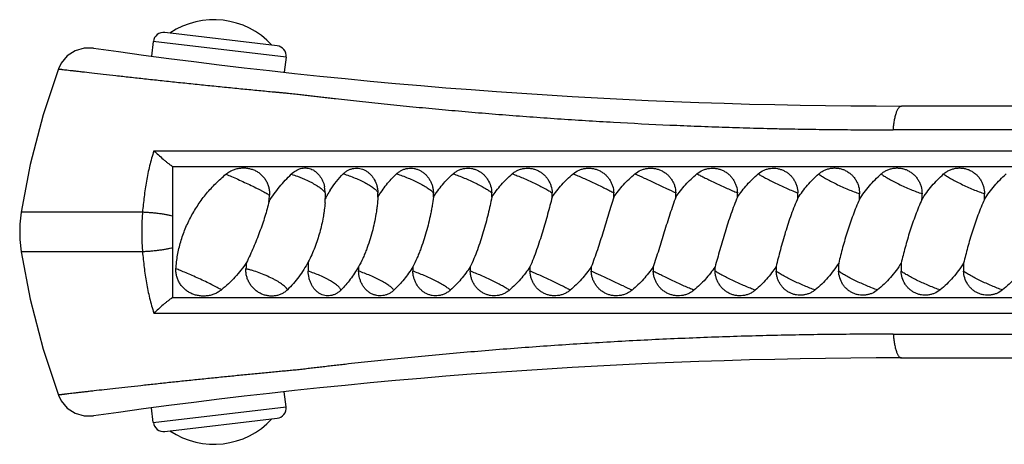
# Model space of a CAD drawing. Units: inches. Extents: x 3.6 to 18.3, y 7.6 to 11.
# Drawn here: x 3.6 to 5.5, y 10.1 to 11 of the extents above; entities that cross this region are included whole.
import ezdxf

# ---------------------------------------------------------------- set-up
doc = ezdxf.new("R2010")
doc.units = ezdxf.units.IN
doc.header["$LTSCALE"] = 1.21
doc.header["$MEASUREMENT"] = 0
doc.layers.get('0').update_dxf_attribs({"linetype": 'CONTINUOUS'})

msp = doc.modelspace()

# ---------------------------------------------------------------- linework, layer by layer
at = {"color": 7, "linetype": 'CONTINUOUS'}
for p, q in [((4.0913, 10.915), (3.8729, 10.9408)), ((3.8506, 10.9233), (3.8473, 10.8948)), ((4.1088, 10.8928), (4.1054, 10.8634)), ((7.3166, 10.7977), (5.3058, 10.7977)), ((3.888, 10.6802), (3.888, 10.4252)), ((3.888, 10.6802), (7.3777, 10.6802)), ((4.1852, 10.6265), (4.1837, 10.6408)), ((3.888, 10.4252), (7.3777, 10.4252)), ((5.3058, 10.3077), (7.3166, 10.3077)), ((4.1088, 10.2126), (4.1054, 10.242)), ((3.8506, 10.182), (3.8473, 10.2105)), ((3.8729, 10.1645), (4.0913, 10.1904))]:
    msp.add_line(p, q, dxfattribs=at)
at = {"color": 9, "linetype": 'CONTINUOUS'}
for p, q in [((4.1088, 10.8928), (3.8506, 10.9233)), ((7.0438, 10.7514), (5.2897, 10.7514)), ((3.8518, 10.7106), (7.0464, 10.7106)), ((3.8295, 10.5911), (3.5933, 10.5911)), ((3.8295, 10.5142), (3.5933, 10.5142)), ((3.8518, 10.3948), (7.0464, 10.3948)), ((5.2897, 10.354), (7.0438, 10.354)), ((3.8506, 10.182), (4.1088, 10.2126))]:
    msp.add_line(p, q, dxfattribs=at)
at = {"color": 7, "linetype": 'CONTINUOUS'}
for points in [[(3.7341, 10.9105), (3.7159, 10.9105), (3.6985, 10.9053), (3.6833, 10.8953), (3.6716, 10.8813), (3.666, 10.8698)], [(3.666, 10.8698), (3.6365, 10.7809), (3.6112, 10.6837), (3.5933, 10.5911)], [(3.5933, 10.5911), (3.5908, 10.568), (3.5907, 10.5379), (3.5933, 10.5142)], [(3.5933, 10.5142), (3.611, 10.4222), (3.6363, 10.325), (3.666, 10.2355)], [(3.666, 10.2355), (3.6716, 10.224), (3.6833, 10.2101), (3.6985, 10.2001), (3.7159, 10.1948), (3.7341, 10.1948)]]:
    msp.add_lwpolyline(points, dxfattribs=at)
for centre, radius, start, end in [((3.9684, 10.8121), 0.1536, 42.6421, 123.8599), ((3.8705, 10.921), 0.02, 83.2506, 173.251), ((4.089, 10.8951), 0.02, 353.251, 83.2514), ((5.3058, 21.7977), 11, 261.78564, 270), ((4.3906, 10.5083), 0.2328, 147.2341, 150.0818), ((4.0748, 10.6221), 0.2127, 359.5385, 1.811), ((4.1947, 10.6221), 0.2007, 359.511, 1.9192), ((4.3164, 10.6221), 0.1925, 359.4898, 2.0018), ((4.439, 10.6221), 0.1873, 359.4758, 2.057), ((4.5614, 10.6221), 0.1848, 359.4686, 2.085), ((4.682, 10.6221), 0.1848, 359.469, 2.0843), ((4.7992, 10.6221), 0.1874, 359.4752, 2.0572), ((4.9128, 10.6224), 0.1915, 358.9792, 1.8945), ((3.842, 10.6362), 0.2348, 354.1337, 357.1108), ((3.8988, 10.6289), 0.2865, 356.152, 357.7055), ((4.4013, 10.5021), 0.2452, 150.084, 151.9334), ((3.9001, 10.6289), 0.2852, 357.7056, 359.5124), ((5.0163, 10.6268), 0.2078, 357.0438, 0.0936), ((5.1379, 10.6268), 0.2078, 357.0411, 0.0954), ((5.2594, 10.6268), 0.2078, 357.041, 0.0955), ((4.4011, 10.4833), 0.2495, 177.4128, 181.5765), ((4.254, 10.469), 0.2236, 173.8044, 176.9274), ((4.4679, 10.4832), 0.2182, 179.5501, 181.7654), ((4.5599, 10.4832), 0.2046, 179.5202, 181.8827), ((4.662, 10.4832), 0.1951, 179.4968, 181.9746), ((4.7719, 10.4832), 0.1889, 179.4802, 182.0399), ((4.8876, 10.4832), 0.1854, 179.4706, 182.0778), ((5.0072, 10.4832), 0.1845, 179.468, 182.0879), ((5.1291, 10.4832), 0.1862, 179.4728, 182.0695), ((5.2467, 10.4835), 0.1848, 179.3261, 182.2054), ((5.3741, 10.4834), 0.1908, 177.3672, 182.0824), ((5.4955, 10.4834), 0.1907, 177.3634, 182.0861), ((5.617, 10.4834), 0.1907, 177.3641, 182.0854), ((5.3058, -0.6923), 11, 90, 98.21436), ((4.089, 10.2102), 0.02, 276.7486, 6.749), ((3.9684, 10.2933), 0.1536, 236.1401, 317.3579), ((3.8705, 10.1844), 0.02, 186.749, 276.7494)]:
    msp.add_arc(centre, radius, start, end, dxfattribs=at)
at = {"color": 9, "linetype": 'CONTINUOUS'}
msp.add_arc((4.3057, 10.5527), 0.4777, 175.3851, 184.6145, dxfattribs=at)
for points, knots in [([(3.666, 10.8698), (3.666, 10.8698), (3.666, 10.8698), (3.6661, 10.8698), (3.6662, 10.8698), (3.6666, 10.8698), (3.6671, 10.8697), (3.6679, 10.8696), (3.669, 10.8695), (3.6703, 10.8693), (3.6718, 10.8692), (3.6743, 10.8689), (3.6779, 10.8684), (3.683, 10.8678), (3.689, 10.8671), (3.6958, 10.8664), (3.7035, 10.8655), (3.7153, 10.8641), (3.7319, 10.8622), (3.754, 10.8597), (3.7786, 10.8569), (3.8055, 10.854), (3.8342, 10.8508), (3.8645, 10.8475), (3.8959, 10.8442), (3.928, 10.8409), (3.9604, 10.8375), (3.9927, 10.8343), (4.0245, 10.8311), (4.0505, 10.8286), (4.0707, 10.8267), (4.083, 10.8255), (4.0926, 10.8246), (4.0996, 10.8239), (4.1066, 10.8233), (4.1155, 10.8224), (4.1242, 10.8217), (4.1324, 10.8208), (4.1398, 10.8199), (4.1471, 10.819), (4.1544, 10.8181), (4.1618, 10.8173), (4.1711, 10.8162), (4.1823, 10.8149), (4.1936, 10.8136), (4.2089, 10.8118), (4.2283, 10.8096), (4.2518, 10.8071), (4.2756, 10.8045), (4.2998, 10.802), (4.3326, 10.7986), (4.3743, 10.7945), (4.4252, 10.7898), (4.477, 10.7853), (4.5297, 10.7809), (4.583, 10.7769), (4.655, 10.7718), (4.7458, 10.7661), (4.8367, 10.7615), (4.9094, 10.7585), (4.9547, 10.7569), (4.9907, 10.7557), (5.0175, 10.7549), (5.0397, 10.7544), (5.0575, 10.7539), (5.0844, 10.7533), (5.1253, 10.7526), (5.18, 10.7519), (5.2348, 10.7515), (5.2714, 10.7514), (5.2897, 10.7514)], [0, 0, 0, 0, 0.000019, 0.000074, 0.000165, 0.000293, 0.000656, 0.001164, 0.001815, 0.00261, 0.003548, 0.004629, 0.007216, 0.01036, 0.014048, 0.018267, 0.023004, 0.028244, 0.040159, 0.053844, 0.069124, 0.085793, 0.103628, 0.122399, 0.14186, 0.161763, 0.181853, 0.201874, 0.22157, 0.240686, 0.249951, 0.258977, 0.263387, 0.267725, 0.272001, 0.276225, 0.284278, 0.287943, 0.291402, 0.298084, 0.30148, 0.304907, 0.3118, 0.318738, 0.325733, 0.332789, 0.347078, 0.361584, 0.376299, 0.391215, 0.406323, 0.43707, 0.468465, 0.500426, 0.532873, 0.565724, 0.598896, 0.665864, 0.733096, 0.766599, 0.799901, 0.816458, 0.832943, 0.849303, 0.857428, 0.865608, 0.898971, 0.932665, 0.966319, 1, 1, 1, 1]), ([(5.2897, 10.7514), (5.2899, 10.7544), (5.2905, 10.7605), (5.2917, 10.7693), (5.2932, 10.7762), (5.2945, 10.7813), (5.2956, 10.7847), (5.2967, 10.7877), (5.2979, 10.7904), (5.2992, 10.7926), (5.3005, 10.7945), (5.3018, 10.7959), (5.3031, 10.7969), (5.3044, 10.7975), (5.3053, 10.7977), (5.3058, 10.7977)], [0, 0, 0, 0, 0.180175, 0.355615, 0.519071, 0.594161, 0.66372, 0.727069, 0.783936, 0.834199, 0.877847, 0.915159, 0.947039, 0.974777, 1, 1, 1, 1]), ([(3.8518, 10.7106), (3.8502, 10.7058), (3.8471, 10.6961), (3.8432, 10.6814), (3.8399, 10.6665), (3.8372, 10.6515), (3.8348, 10.6365), (3.8327, 10.6214), (3.831, 10.6063), (3.83, 10.5962), (3.8295, 10.5911)], [0, 0, 0, 0, 0.125009, 0.250008, 0.374931, 0.499825, 0.624774, 0.74979, 0.874866, 1, 1, 1, 1]), ([(3.9919, 10.6651), (3.9956, 10.6637), (4.0034, 10.6604), (4.0155, 10.6551), (4.0282, 10.6493), (4.0408, 10.6434), (4.0507, 10.6385), (4.0581, 10.6348), (4.0629, 10.6322), (4.0672, 10.6299), (4.0709, 10.6278), (4.074, 10.626), (4.0757, 10.6249), (4.0765, 10.6244)], [0, 0, 0, 0, 0.127353, 0.270829, 0.42204, 0.572264, 0.712764, 0.776783, 0.835359, 0.887671, 0.932975, 0.970605, 1, 1, 1, 1]), ([(4.1188, 10.6651), (4.1229, 10.6639), (4.129, 10.6618), (4.1371, 10.6586), (4.145, 10.6553), (4.1526, 10.6518), (4.1599, 10.6481), (4.1648, 10.6453), (4.1693, 10.6426), (4.1734, 10.6399), (4.1769, 10.6373), (4.1798, 10.6348), (4.1821, 10.6325), (4.1836, 10.6306), (4.1845, 10.6292), (4.185, 10.628), (4.1852, 10.627), (4.1852, 10.6265)], [0, 0, 0, 0, 0.163673, 0.247031, 0.329957, 0.490846, 0.567032, 0.639195, 0.706506, 0.768266, 0.82383, 0.872701, 0.91459, 0.949398, 0.964251, 0.977526, 1, 1, 1, 1]), ([(4.2201, 10.6659), (4.2239, 10.6647), (4.2316, 10.6622), (4.243, 10.6578), (4.2539, 10.653), (4.2624, 10.6487), (4.2686, 10.6452), (4.2728, 10.6426), (4.2765, 10.64), (4.2798, 10.6376), (4.2825, 10.6352), (4.2847, 10.633), (4.2864, 10.6309), (4.2871, 10.6295), (4.2874, 10.6289)], [0, 0, 0, 0, 0.15439, 0.312222, 0.46682, 0.612082, 0.679351, 0.742161, 0.799909, 0.852098, 0.89836, 0.938422, 0.972224, 1, 1, 1, 1]), ([(4.3236, 10.6659), (4.3273, 10.6647), (4.3349, 10.6621), (4.3461, 10.6578), (4.3572, 10.653), (4.3677, 10.6479), (4.3757, 10.6435), (4.3815, 10.64), (4.3852, 10.6376), (4.3885, 10.6352), (4.3913, 10.633), (4.3936, 10.6309), (4.3948, 10.6295), (4.3953, 10.6289)], [0, 0, 0, 0, 0.14373, 0.294113, 0.444682, 0.589336, 0.722028, 0.782172, 0.837371, 0.887137, 0.931025, 0.968712, 1, 1, 1, 1]), ([(4.4335, 10.6659), (4.4371, 10.6647), (4.4444, 10.6621), (4.4554, 10.6577), (4.4666, 10.6529), (4.4774, 10.6478), (4.4873, 10.6427), (4.4949, 10.6385), (4.5001, 10.6352), (4.5035, 10.633), (4.5063, 10.6309), (4.508, 10.6295), (4.5088, 10.6289)], [0, 0, 0, 0, 0.133198, 0.276033, 0.422279, 0.565902, 0.700767, 0.821175, 0.874413, 0.92227, 0.964272, 1, 1, 1, 1]), ([(4.5485, 10.6659), (4.5518, 10.6647), (4.5588, 10.662), (4.5694, 10.6577), (4.5805, 10.6529), (4.5915, 10.6478), (4.6019, 10.6427), (4.6113, 10.6377), (4.6184, 10.6338), (4.6232, 10.6309), (4.6253, 10.6295), (4.6262, 10.6289)], [0, 0, 0, 0, 0.122896, 0.258234, 0.400054, 0.542421, 0.679178, 0.804428, 0.912934, 0.959424, 1, 1, 1, 1]), ([(4.667, 10.6659), (4.67, 10.6647), (4.6765, 10.662), (4.6866, 10.6576), (4.6974, 10.6528), (4.7084, 10.6477), (4.7192, 10.6426), (4.7293, 10.6377), (4.7381, 10.6331), (4.7436, 10.6302), (4.7461, 10.6289)], [0, 0, 0, 0, 0.1128, 0.240713, 0.378061, 0.519042, 0.657517, 0.787451, 0.903336, 1, 1, 1, 1]), ([(4.7873, 10.6659), (4.7932, 10.6632), (4.8064, 10.6571), (4.8268, 10.6477), (4.8473, 10.638), (4.8606, 10.6317), (4.8667, 10.6289)], [0, 0, 0, 0, 0.223384, 0.495717, 0.770318, 1, 1, 1, 1]), ([(4.9078, 10.6659), (4.9102, 10.6646), (4.9155, 10.6618), (4.9242, 10.6575), (4.934, 10.6527), (4.9447, 10.6476), (4.9557, 10.6425), (4.9666, 10.6376), (4.9768, 10.633), (4.9834, 10.6302), (4.9865, 10.6289)], [0, 0, 0, 0, 0.092998, 0.206122, 0.334362, 0.47228, 0.613872, 0.75295, 0.883619, 1, 1, 1, 1]), ([(5.027, 10.6659), (5.0279, 10.6653), (5.0299, 10.664), (5.0345, 10.6612), (5.0414, 10.6574), (5.0507, 10.6526), (5.061, 10.6475), (5.072, 10.6423), (5.0831, 10.6374), (5.0938, 10.6328), (5.1008, 10.63), (5.1042, 10.6287)], [0, 0, 0, 0, 0.038565, 0.083297, 0.189097, 0.312802, 0.449182, 0.592305, 0.735899, 0.873873, 1, 1, 1, 1]), ([(5.1446, 10.6656), (5.1454, 10.6649), (5.1473, 10.6635), (5.1504, 10.6614), (5.1541, 10.6591), (5.1599, 10.6557), (5.1681, 10.6513), (5.1788, 10.6459), (5.1902, 10.6406), (5.2019, 10.6355), (5.2132, 10.631), (5.2206, 10.6283), (5.2242, 10.6271)], [0, 0, 0, 0, 0.03612, 0.078895, 0.127808, 0.182293, 0.305449, 0.44275, 0.587709, 0.733411, 0.873128, 1, 1, 1, 1]), ([(5.2661, 10.6656), (5.2669, 10.6649), (5.2688, 10.6635), (5.2719, 10.6614), (5.2756, 10.6591), (5.2814, 10.6557), (5.2896, 10.6513), (5.3003, 10.6459), (5.3117, 10.6406), (5.3234, 10.6355), (5.3347, 10.631), (5.3421, 10.6283), (5.3457, 10.6271)], [0, 0, 0, 0, 0.036109, 0.078874, 0.12778, 0.182258, 0.305408, 0.442707, 0.587671, 0.733383, 0.873113, 1, 1, 1, 1]), ([(5.3876, 10.6656), (5.3884, 10.6649), (5.3903, 10.6635), (5.3934, 10.6614), (5.3971, 10.6591), (5.4029, 10.6557), (5.4111, 10.6513), (5.4218, 10.6459), (5.4332, 10.6406), (5.4449, 10.6355), (5.4562, 10.631), (5.4636, 10.6283), (5.4672, 10.6271)], [0, 0, 0, 0, 0.036107, 0.07887, 0.127775, 0.182252, 0.3054, 0.4427, 0.587665, 0.733378, 0.873111, 1, 1, 1, 1]), ([(3.888, 10.5832), (3.8864, 10.5837), (3.8829, 10.5846), (3.877, 10.5859), (3.8701, 10.5872), (3.8623, 10.5883), (3.854, 10.5893), (3.8456, 10.5901), (3.8375, 10.5907), (3.8321, 10.591), (3.8295, 10.5911)], [0, 0, 0, 0, 0.082426, 0.18501, 0.305933, 0.440679, 0.583785, 0.72874, 0.86913, 1, 1, 1, 1]), ([(3.8295, 10.5142), (3.83, 10.5092), (3.831, 10.4991), (3.8327, 10.4839), (3.8348, 10.4688), (3.8372, 10.4538), (3.8399, 10.4388), (3.8432, 10.424), (3.8471, 10.4093), (3.8502, 10.3996), (3.8518, 10.3948)], [0, 0, 0, 0, 0.125134, 0.250209, 0.375226, 0.500175, 0.625069, 0.749992, 0.874991, 1, 1, 1, 1]), ([(3.888, 10.5221), (3.8865, 10.5217), (3.883, 10.5207), (3.8771, 10.5194), (3.8702, 10.5182), (3.8624, 10.517), (3.8542, 10.516), (3.8457, 10.5152), (3.8375, 10.5146), (3.8321, 10.5143), (3.8296, 10.5142)], [0, 0, 0, 0, 0.081728, 0.183569, 0.303873, 0.438285, 0.581467, 0.726902, 0.868114, 1, 1, 1, 1]), ([(3.9832, 10.4402), (3.9819, 10.4409), (3.9791, 10.4425), (3.9728, 10.4458), (3.9638, 10.4504), (3.952, 10.4562), (3.9394, 10.4621), (3.9267, 10.4678), (3.9147, 10.473), (3.9055, 10.4768), (3.899, 10.4794), (3.8961, 10.4805), (3.8947, 10.481)], [0, 0, 0, 0, 0.045845, 0.098319, 0.219737, 0.357193, 0.502753, 0.647964, 0.784351, 0.904033, 0.955401, 1, 1, 1, 1]), ([(4.1114, 10.4402), (4.1113, 10.4406), (4.1109, 10.4413), (4.1102, 10.4424), (4.1093, 10.4436), (4.1078, 10.4453), (4.1054, 10.4476), (4.1019, 10.4503), (4.0978, 10.4532), (4.0931, 10.4562), (4.0879, 10.4592), (4.0801, 10.4633), (4.0697, 10.4681), (4.0566, 10.4733), (4.0456, 10.477), (4.037, 10.4795), (4.0328, 10.4805), (4.0308, 10.481)], [0, 0, 0, 0, 0.012652, 0.026967, 0.043035, 0.060898, 0.102025, 0.150179, 0.20494, 0.265689, 0.33166, 0.401999, 0.551912, 0.707207, 0.859395, 0.931713, 1, 1, 1, 1]), ([(4.2154, 10.4395), (4.2153, 10.4401), (4.2148, 10.4414), (4.2135, 10.4434), (4.2117, 10.4455), (4.2094, 10.4478), (4.2065, 10.4501), (4.2031, 10.4526), (4.1993, 10.4552), (4.195, 10.4577), (4.1903, 10.4603), (4.1836, 10.4638), (4.1746, 10.468), (4.1633, 10.4726), (4.1556, 10.4752), (4.1517, 10.4765)], [0, 0, 0, 0, 0.024939, 0.055573, 0.09254, 0.136005, 0.185836, 0.241756, 0.303312, 0.369953, 0.441067, 0.515928, 0.673856, 0.83755, 1, 1, 1, 1]), ([(4.3185, 10.4395), (4.3182, 10.4401), (4.3172, 10.4414), (4.3153, 10.4434), (4.3129, 10.4455), (4.31, 10.4477), (4.3066, 10.4501), (4.3012, 10.4536), (4.2935, 10.4579), (4.2834, 10.463), (4.2725, 10.468), (4.2612, 10.4725), (4.2536, 10.4752), (4.2498, 10.4765)], [0, 0, 0, 0, 0.027713, 0.061957, 0.102723, 0.149792, 0.2028, 0.261312, 0.392509, 0.538164, 0.692217, 0.848433, 1, 1, 1, 1]), ([(4.4282, 10.4395), (4.4276, 10.4401), (4.4262, 10.4414), (4.4237, 10.4433), (4.4207, 10.4455), (4.4172, 10.4477), (4.4133, 10.4501), (4.4074, 10.4535), (4.3992, 10.4579), (4.3886, 10.463), (4.3775, 10.4679), (4.3664, 10.4725), (4.359, 10.4752), (4.3553, 10.4765)], [0, 0, 0, 0, 0.03195, 0.070493, 0.115298, 0.165951, 0.22196, 0.282796, 0.416371, 0.561095, 0.710792, 0.859281, 1, 1, 1, 1]), ([(4.543, 10.4395), (4.5422, 10.4401), (4.5403, 10.4414), (4.5373, 10.4433), (4.5337, 10.4454), (4.5282, 10.4486), (4.5204, 10.4527), (4.5103, 10.4578), (4.4995, 10.4629), (4.4884, 10.4679), (4.4775, 10.4724), (4.4704, 10.4752), (4.467, 10.4765)], [0, 0, 0, 0, 0.036807, 0.079903, 0.128797, 0.182961, 0.304808, 0.440384, 0.583871, 0.729059, 0.869863, 1, 1, 1, 1]), ([(4.6613, 10.4395), (4.6603, 10.4401), (4.658, 10.4413), (4.653, 10.4441), (4.6456, 10.4479), (4.636, 10.4527), (4.6254, 10.4577), (4.6144, 10.4629), (4.6035, 10.4678), (4.5931, 10.4724), (4.5863, 10.4752), (4.5831, 10.4765)], [0, 0, 0, 0, 0.041896, 0.089618, 0.200176, 0.326806, 0.464151, 0.606248, 0.746893, 0.88014, 1, 1, 1, 1]), ([(4.7816, 10.4395), (4.7759, 10.4422), (4.763, 10.4483), (4.7428, 10.4578), (4.7221, 10.4674), (4.7085, 10.4736), (4.7023, 10.4765)], [0, 0, 0, 0, 0.217425, 0.487652, 0.764358, 1, 1, 1, 1]), ([(4.9021, 10.4395), (4.8992, 10.4407), (4.8929, 10.4434), (4.883, 10.4477), (4.8723, 10.4526), (4.8613, 10.4576), (4.8505, 10.4628), (4.8402, 10.4677), (4.8311, 10.4722), (4.8254, 10.4751), (4.8228, 10.4765)], [0, 0, 0, 0, 0.109354, 0.234716, 0.370512, 0.510994, 0.650032, 0.781557, 0.899983, 1, 1, 1, 1]), ([(5.0214, 10.4395), (5.0182, 10.4407), (5.0114, 10.4433), (5.0009, 10.4477), (4.9899, 10.4525), (4.9789, 10.4576), (4.9683, 10.4627), (4.9587, 10.4676), (4.9514, 10.4716), (4.9464, 10.4745), (4.9441, 10.4758), (4.9431, 10.4765)], [0, 0, 0, 0, 0.11939, 0.252158, 0.392439, 0.53434, 0.671707, 0.798587, 0.909643, 0.957702, 1, 1, 1, 1]), ([(5.1376, 10.4399), (5.1342, 10.4411), (5.1272, 10.4437), (5.1166, 10.448), (5.1057, 10.4528), (5.095, 10.4578), (5.0849, 10.4628), (5.0772, 10.4669), (5.0716, 10.4701), (5.068, 10.4723), (5.0648, 10.4744), (5.0629, 10.4757), (5.062, 10.4764)], [0, 0, 0, 0, 0.128025, 0.266658, 0.410029, 0.552384, 0.687813, 0.810727, 0.865937, 0.916227, 0.961078, 1, 1, 1, 1]), ([(5.2591, 10.4399), (5.2557, 10.4411), (5.2487, 10.4437), (5.238, 10.448), (5.2271, 10.4528), (5.2163, 10.4578), (5.2063, 10.4628), (5.1985, 10.467), (5.193, 10.4702), (5.1894, 10.4724), (5.1862, 10.4745), (5.1843, 10.4758), (5.1834, 10.4765)], [0, 0, 0, 0, 0.128187, 0.267015, 0.410575, 0.553066, 0.688538, 0.811367, 0.866479, 0.91663, 0.9613, 1, 1, 1, 1]), ([(5.3806, 10.4399), (5.3772, 10.4411), (5.3702, 10.4437), (5.3595, 10.448), (5.3486, 10.4528), (5.3379, 10.4578), (5.3278, 10.4628), (5.32, 10.467), (5.3145, 10.4702), (5.3109, 10.4724), (5.3077, 10.4745), (5.3058, 10.4758), (5.3049, 10.4765)], [0, 0, 0, 0, 0.128179, 0.266998, 0.410551, 0.553037, 0.688509, 0.811342, 0.866458, 0.916615, 0.961292, 1, 1, 1, 1]), ([(5.5021, 10.4399), (5.4987, 10.4411), (5.4917, 10.4437), (5.481, 10.448), (5.4701, 10.4528), (5.4594, 10.4578), (5.4493, 10.4628), (5.4415, 10.467), (5.436, 10.4702), (5.4324, 10.4724), (5.4292, 10.4745), (5.4273, 10.4758), (5.4264, 10.4765)], [0, 0, 0, 0, 0.128181, 0.267002, 0.410556, 0.553044, 0.688515, 0.811347, 0.866463, 0.916618, 0.961294, 1, 1, 1, 1]), ([(5.2897, 10.354), (5.2709, 10.354), (5.2334, 10.3539), (5.1772, 10.3534), (5.1209, 10.3527), (5.0645, 10.3516), (5.0077, 10.3502), (4.9309, 10.3477), (4.8342, 10.3438), (4.7181, 10.3376), (4.6217, 10.3313), (4.5454, 10.3256), (4.4891, 10.3211), (4.4338, 10.3163), (4.3795, 10.3113), (4.3349, 10.307), (4.2999, 10.3034), (4.2742, 10.3007), (4.2489, 10.298), (4.228, 10.2957), (4.2115, 10.2938), (4.1993, 10.2924), (4.1872, 10.291), (4.1752, 10.2896), (4.1633, 10.2883), (4.1535, 10.2871), (4.1457, 10.2861), (4.1399, 10.2854), (4.1341, 10.2848), (4.1263, 10.2839), (4.1165, 10.283), (4.1043, 10.2819), (4.0918, 10.2807), (4.079, 10.2795), (4.0658, 10.2782), (4.0523, 10.2769), (4.0385, 10.2756), (4.0198, 10.2738), (3.9961, 10.2714), (3.9673, 10.2685), (3.9383, 10.2656), (3.9095, 10.2626), (3.8812, 10.2596), (3.8536, 10.2566), (3.827, 10.2537), (3.8017, 10.251), (3.7779, 10.2483), (3.756, 10.2459), (3.7389, 10.2439), (3.7263, 10.2425), (3.7177, 10.2415), (3.7097, 10.2406), (3.7023, 10.2397), (3.6956, 10.239), (3.6895, 10.2383), (3.6841, 10.2376), (3.68, 10.2372), (3.6771, 10.2368), (3.6752, 10.2366), (3.6735, 10.2364), (3.6719, 10.2362), (3.6705, 10.236), (3.6693, 10.2359), (3.6685, 10.2358), (3.6678, 10.2357), (3.6675, 10.2357), (3.6671, 10.2356), (3.6668, 10.2356), (3.6666, 10.2356), (3.6663, 10.2355), (3.6662, 10.2355), (3.6661, 10.2355), (3.6661, 10.2355), (3.666, 10.2355), (3.666, 10.2355), (3.666, 10.2355), (3.666, 10.2355), (3.666, 10.2355), (3.666, 10.2355)], [0, 0, 0, 0, 0.034543, 0.069071, 0.103586, 0.138137, 0.172993, 0.208279, 0.279594, 0.351229, 0.422351, 0.457462, 0.49214, 0.526284, 0.559798, 0.592586, 0.608678, 0.624553, 0.6402, 0.655608, 0.663218, 0.670765, 0.678246, 0.685657, 0.693001, 0.700286, 0.703896, 0.707479, 0.711044, 0.714613, 0.721842, 0.72931, 0.737039, 0.744981, 0.753121, 0.761443, 0.769923, 0.778538, 0.796087, 0.813911, 0.831825, 0.84965, 0.867201, 0.8843, 0.900774, 0.916453, 0.931177, 0.944795, 0.957168, 0.962846, 0.968165, 0.973113, 0.977675, 0.981841, 0.985597, 0.988935, 0.991847, 0.99314, 0.994324, 0.995397, 0.996359, 0.99721, 0.997948, 0.998574, 0.998844, 0.999087, 0.9993, 0.999486, 0.999643, 0.999772, 0.999871, 0.999911, 0.999943, 0.999968, 0.999986, 0.999992, 0.999996, 1, 1, 1, 1]), ([(5.2897, 10.354), (5.2899, 10.3509), (5.2905, 10.3448), (5.2918, 10.336), (5.2932, 10.329), (5.2946, 10.3239), (5.2956, 10.3205), (5.2968, 10.3175), (5.298, 10.3149), (5.2992, 10.3126), (5.3005, 10.3108), (5.3018, 10.3094), (5.3031, 10.3084), (5.3044, 10.3078), (5.3053, 10.3077), (5.3058, 10.3077)], [0, 0, 0, 0, 0.181776, 0.358232, 0.522026, 0.597057, 0.666427, 0.729477, 0.785971, 0.835827, 0.87907, 0.916009, 0.947562, 0.975025, 1, 1, 1, 1])]:
    msp.add_open_spline(points, degree=3, knots=knots, dxfattribs=at)
at = {"color": 7, "linetype": 'CONTINUOUS'}
for points, knots in [([(3.8518, 10.7106), (3.8547, 10.7079), (3.8605, 10.7025), (3.868, 10.6959), (3.8742, 10.6907), (3.8788, 10.6869), (3.8834, 10.6834), (3.8865, 10.6812), (3.888, 10.6802)], [0, 0, 0, 0, 0.248155, 0.505256, 0.633765, 0.760491, 0.883451, 1, 1, 1, 1]), ([(3.9919, 10.6651), (3.9938, 10.6667), (3.998, 10.6697), (4.0047, 10.6731), (4.0118, 10.6756), (4.0191, 10.6771), (4.0265, 10.6775), (4.0338, 10.677), (4.041, 10.6754), (4.0478, 10.6728), (4.0542, 10.6693), (4.06, 10.6648), (4.0652, 10.6595), (4.0695, 10.6535), (4.0728, 10.6467), (4.0752, 10.6395), (4.0765, 10.632), (4.0766, 10.6269), (4.0765, 10.6244)], [0, 0, 0, 0, 0.063626, 0.126961, 0.189925, 0.252468, 0.314568, 0.376253, 0.437605, 0.49876, 0.5599, 0.621232, 0.682962, 0.74526, 0.808208, 0.871772, 0.935789, 1, 1, 1, 1]), ([(4.1188, 10.6651), (4.1214, 10.6677), (4.1258, 10.6711), (4.1322, 10.6744), (4.137, 10.6761), (4.142, 10.6772), (4.1469, 10.6774), (4.1519, 10.6769), (4.1567, 10.6756), (4.1614, 10.6734), (4.1675, 10.6694), (4.1727, 10.6641), (4.1771, 10.6578), (4.1808, 10.6507), (4.1828, 10.6448), (4.1837, 10.6408)], [0, 0, 0, 0, 0.127302, 0.188095, 0.247033, 0.304503, 0.361116, 0.417727, 0.475244, 0.53432, 0.595255, 0.722867, 0.78978, 0.858484, 1, 1, 1, 1]), ([(4.2201, 10.6659), (4.2215, 10.6673), (4.2245, 10.6699), (4.2296, 10.673), (4.235, 10.6753), (4.2406, 10.6766), (4.2464, 10.677), (4.2521, 10.6763), (4.2578, 10.6748), (4.2632, 10.6723), (4.2683, 10.6689), (4.2729, 10.6648), (4.277, 10.66), (4.2817, 10.6527), (4.2851, 10.6444), (4.2869, 10.6356), (4.2873, 10.6311), (4.2874, 10.6289)], [0, 0, 0, 0, 0.061264, 0.121278, 0.18016, 0.238355, 0.296386, 0.354705, 0.41376, 0.473929, 0.535401, 0.598265, 0.66256, 0.728207, 0.862604, 0.931177, 1, 1, 1, 1]), ([(4.3236, 10.6659), (4.3251, 10.6673), (4.3284, 10.6699), (4.3338, 10.673), (4.3395, 10.6753), (4.3456, 10.6766), (4.3517, 10.677), (4.3578, 10.6764), (4.3638, 10.6748), (4.3696, 10.6723), (4.375, 10.669), (4.3799, 10.6648), (4.3843, 10.66), (4.388, 10.6545), (4.3911, 10.6486), (4.3934, 10.6422), (4.3948, 10.6356), (4.3953, 10.6311), (4.3953, 10.6289)], [0, 0, 0, 0, 0.061556, 0.122404, 0.182567, 0.242338, 0.302057, 0.361989, 0.4224, 0.483521, 0.545445, 0.608214, 0.671858, 0.736325, 0.801507, 0.86732, 0.933609, 1, 1, 1, 1]), ([(4.4335, 10.6659), (4.4352, 10.6673), (4.4386, 10.6699), (4.4443, 10.673), (4.4504, 10.6753), (4.4567, 10.6766), (4.4631, 10.677), (4.4695, 10.6764), (4.4758, 10.6748), (4.4819, 10.6723), (4.4875, 10.669), (4.4927, 10.6648), (4.4973, 10.66), (4.5025, 10.6527), (4.5071, 10.6424), (4.5086, 10.6334), (4.5088, 10.6289)], [0, 0, 0, 0, 0.061885, 0.12346, 0.184654, 0.245641, 0.306632, 0.367777, 0.429216, 0.491069, 0.553372, 0.616118, 0.679322, 0.742965, 0.871039, 1, 1, 1, 1]), ([(4.5485, 10.6659), (4.5502, 10.6673), (4.5538, 10.6699), (4.5597, 10.673), (4.566, 10.6753), (4.5725, 10.6766), (4.5791, 10.677), (4.5858, 10.6764), (4.5923, 10.6748), (4.5985, 10.6723), (4.6043, 10.669), (4.6096, 10.6648), (4.6144, 10.66), (4.6184, 10.6546), (4.6216, 10.6486), (4.6249, 10.6402), (4.6261, 10.6334), (4.6262, 10.6289)], [0, 0, 0, 0, 0.062117, 0.124171, 0.186046, 0.247841, 0.309678, 0.371602, 0.433673, 0.49595, 0.558423, 0.621074, 0.683915, 0.746933, 0.810094, 0.873421, 1, 1, 1, 1]), ([(4.667, 10.6659), (4.6704, 10.6687), (4.6763, 10.6723), (4.6848, 10.6753), (4.6914, 10.6766), (4.6982, 10.677), (4.705, 10.6764), (4.7116, 10.6748), (4.7179, 10.6723), (4.7238, 10.669), (4.7292, 10.6649), (4.734, 10.66), (4.7381, 10.6546), (4.7414, 10.6486), (4.7447, 10.6402), (4.7459, 10.6334), (4.7461, 10.6289)], [0, 0, 0, 0, 0.124476, 0.186827, 0.249147, 0.311504, 0.373894, 0.436335, 0.49885, 0.561414, 0.624004, 0.686632, 0.749296, 0.811981, 0.874738, 1, 1, 1, 1]), ([(4.7873, 10.6659), (4.7908, 10.6687), (4.7967, 10.6723), (4.8052, 10.6753), (4.8119, 10.6766), (4.8187, 10.677), (4.8255, 10.6764), (4.8322, 10.6748), (4.8385, 10.6723), (4.8444, 10.669), (4.8499, 10.6649), (4.8547, 10.66), (4.8587, 10.6546), (4.8621, 10.6486), (4.8654, 10.6402), (4.8665, 10.6334), (4.8667, 10.6289)], [0, 0, 0, 0, 0.124878, 0.187458, 0.249986, 0.312508, 0.375019, 0.437528, 0.50005, 0.562575, 0.625082, 0.687578, 0.750082, 0.812591, 0.875145, 1, 1, 1, 1]), ([(4.9078, 10.6659), (4.9113, 10.6687), (4.9171, 10.6723), (4.9257, 10.6753), (4.9323, 10.6766), (4.9391, 10.677), (4.9458, 10.6764), (4.9524, 10.6748), (4.9586, 10.6723), (4.9645, 10.669), (4.9699, 10.6649), (4.9746, 10.66), (4.9787, 10.6546), (4.9819, 10.6486), (4.9852, 10.6402), (4.9863, 10.6334), (4.9865, 10.6289)], [0, 0, 0, 0, 0.125033, 0.187581, 0.250013, 0.312382, 0.374694, 0.436977, 0.499276, 0.561609, 0.623988, 0.686451, 0.749012, 0.811669, 0.874474, 1, 1, 1, 1]), ([(5.027, 10.6659), (5.0304, 10.6687), (5.0361, 10.6723), (5.0445, 10.6753), (5.051, 10.6766), (5.0577, 10.6769), (5.0643, 10.6763), (5.0707, 10.6747), (5.0769, 10.6722), (5.0826, 10.6689), (5.0879, 10.6648), (5.0925, 10.6599), (5.0965, 10.6545), (5.0997, 10.6485), (5.1029, 10.6401), (5.1041, 10.6333), (5.1042, 10.6287)], [0, 0, 0, 0, 0.124967, 0.187229, 0.249225, 0.311052, 0.372782, 0.434522, 0.496385, 0.558446, 0.620751, 0.683347, 0.746241, 0.809411, 0.872876, 1, 1, 1, 1]), ([(5.1446, 10.6656), (5.1463, 10.6671), (5.15, 10.6699), (5.1561, 10.6732), (5.1626, 10.6756), (5.1694, 10.677), (5.1762, 10.6774), (5.1831, 10.6768), (5.1898, 10.6753), (5.1962, 10.6727), (5.2023, 10.6692), (5.2077, 10.6649), (5.2126, 10.6599), (5.2167, 10.6541), (5.22, 10.6479), (5.2232, 10.639), (5.2241, 10.6318), (5.2242, 10.6271)], [0, 0, 0, 0, 0.06241, 0.124626, 0.186533, 0.248231, 0.309848, 0.371478, 0.433187, 0.495075, 0.557222, 0.619654, 0.682416, 0.745512, 0.808887, 0.872529, 1, 1, 1, 1]), ([(5.2661, 10.6656), (5.2678, 10.6671), (5.2715, 10.6699), (5.2776, 10.6732), (5.2841, 10.6756), (5.2909, 10.677), (5.2977, 10.6774), (5.3046, 10.6768), (5.3113, 10.6753), (5.3177, 10.6727), (5.3237, 10.6692), (5.3292, 10.6649), (5.3341, 10.6599), (5.3382, 10.6541), (5.3415, 10.6479), (5.3446, 10.639), (5.3456, 10.6318), (5.3457, 10.6271)], [0, 0, 0, 0, 0.062407, 0.124619, 0.186522, 0.248216, 0.30983, 0.371457, 0.433165, 0.495054, 0.557201, 0.619635, 0.6824, 0.745499, 0.808877, 0.872522, 1, 1, 1, 1]), ([(5.3876, 10.6656), (5.3893, 10.6671), (5.393, 10.6699), (5.3991, 10.6732), (5.4056, 10.6756), (5.4124, 10.677), (5.4192, 10.6774), (5.4261, 10.6768), (5.4328, 10.6753), (5.4392, 10.6727), (5.4452, 10.6692), (5.4507, 10.6649), (5.4556, 10.6599), (5.4597, 10.6541), (5.463, 10.6479), (5.4661, 10.639), (5.4671, 10.6318), (5.4672, 10.6271)], [0, 0, 0, 0, 0.062407, 0.124619, 0.186522, 0.248217, 0.30983, 0.371458, 0.433165, 0.495053, 0.557201, 0.619635, 0.682399, 0.745498, 0.808876, 0.872522, 1, 1, 1, 1]), ([(3.8947, 10.481), (3.8952, 10.4899), (3.8968, 10.5032), (3.9004, 10.5207), (3.9049, 10.538), (3.9124, 10.5591), (3.9238, 10.5833), (3.9377, 10.6062), (3.9511, 10.6241), (3.9628, 10.6376), (3.9751, 10.6505), (3.985, 10.6595), (3.9919, 10.6651)], [0, 0, 0, 0, 0.125057, 0.187663, 0.250232, 0.375239, 0.50026, 0.625328, 0.750404, 0.812958, 0.875475, 1, 1, 1, 1]), ([(4.0756, 10.6122), (4.0787, 10.6171), (4.0853, 10.6267), (4.0959, 10.6404), (4.107, 10.6532), (4.1148, 10.6613), (4.1188, 10.6651)], [0, 0, 0, 0, 0.256234, 0.508972, 0.757279, 1, 1, 1, 1]), ([(4.1948, 10.6343), (4.1985, 10.64), (4.2063, 10.651), (4.2153, 10.6612), (4.2201, 10.6659)], [0, 0, 0, 0, 0.504207, 1, 1, 1, 1]), ([(4.2875, 10.6204), (4.29, 10.6246), (4.2953, 10.6329), (4.3039, 10.6447), (4.3132, 10.6558), (4.32, 10.6626), (4.3236, 10.6659)], [0, 0, 0, 0, 0.252559, 0.503445, 0.752618, 1, 1, 1, 1]), ([(4.3954, 10.6204), (4.3981, 10.6246), (4.4037, 10.6329), (4.4128, 10.6447), (4.4227, 10.6558), (4.4298, 10.6626), (4.4335, 10.6659)], [0, 0, 0, 0, 0.251354, 0.501803, 0.751356, 1, 1, 1, 1]), ([(4.5089, 10.6204), (4.5117, 10.6246), (4.5175, 10.6329), (4.527, 10.6447), (4.5373, 10.6558), (4.5447, 10.6626), (4.5485, 10.6659)], [0, 0, 0, 0, 0.250528, 0.500688, 0.750508, 1, 1, 1, 1]), ([(4.6263, 10.6204), (4.6292, 10.6246), (4.6352, 10.6329), (4.6449, 10.6447), (4.6554, 10.6558), (4.663, 10.6626), (4.667, 10.6659)], [0, 0, 0, 0, 0.250065, 0.500075, 0.750051, 1, 1, 1, 1]), ([(4.7462, 10.6204), (4.7491, 10.6246), (4.7551, 10.6329), (4.765, 10.6447), (4.7756, 10.6558), (4.7833, 10.6626), (4.7873, 10.6659)], [0, 0, 0, 0, 0.249953, 0.499945, 0.74997, 1, 1, 1, 1]), ([(4.8668, 10.6204), (4.8697, 10.6246), (4.8758, 10.6329), (4.8856, 10.6447), (4.8962, 10.6558), (4.9038, 10.6626), (4.9078, 10.6659)], [0, 0, 0, 0, 0.250182, 0.500286, 0.750255, 1, 1, 1, 1]), ([(4.9866, 10.6204), (4.9895, 10.6246), (4.9954, 10.6329), (5.0051, 10.6447), (5.0156, 10.6558), (5.0231, 10.6626), (5.027, 10.6659)], [0, 0, 0, 0, 0.250747, 0.501087, 0.750895, 1, 1, 1, 1]), ([(5.1043, 10.619), (5.11, 10.6276), (5.1193, 10.64), (5.1332, 10.6551), (5.1407, 10.6622), (5.1446, 10.6656)], [0, 0, 0, 0, 0.501059, 0.750857, 1, 1, 1, 1]), ([(5.2239, 10.616), (5.2298, 10.6252), (5.2395, 10.6384), (5.2541, 10.6545), (5.262, 10.662), (5.2661, 10.6656)], [0, 0, 0, 0, 0.501132, 0.750927, 1, 1, 1, 1]), ([(5.3454, 10.616), (5.3513, 10.6252), (5.361, 10.6384), (5.3756, 10.6545), (5.3835, 10.662), (5.3876, 10.6656)], [0, 0, 0, 0, 0.501133, 0.750929, 1, 1, 1, 1]), ([(5.4669, 10.616), (5.4728, 10.6252), (5.4825, 10.6384), (5.4971, 10.6545), (5.505, 10.662), (5.5091, 10.6656)], [0, 0, 0, 0, 0.501132, 0.750929, 1, 1, 1, 1]), ([(4.0756, 10.6122), (4.0745, 10.6073), (4.072, 10.5975), (4.0677, 10.5827), (4.0628, 10.5677), (4.0555, 10.5475), (4.0455, 10.5225), (4.0365, 10.5028), (4.0317, 10.4931)], [0, 0, 0, 0, 0.11789, 0.239606, 0.363922, 0.490099, 0.745502, 1, 1, 1, 1]), ([(4.1846, 10.6097), (4.1843, 10.605), (4.1835, 10.5979), (4.1822, 10.5885), (4.1806, 10.5788), (4.1781, 10.5666), (4.1744, 10.5519), (4.1699, 10.5373), (4.163, 10.5179), (4.1567, 10.5037), (4.1519, 10.4946)], [0, 0, 0, 0, 0.117138, 0.177265, 0.238156, 0.361864, 0.487624, 0.614884, 0.743194, 1, 1, 1, 1]), ([(4.2875, 10.6204), (4.2872, 10.615), (4.2864, 10.6068), (4.285, 10.5958), (4.2832, 10.5844), (4.2804, 10.57), (4.2762, 10.5526), (4.2711, 10.5351), (4.2661, 10.5208), (4.2616, 10.5094), (4.2567, 10.4983), (4.2526, 10.4902), (4.2497, 10.4849)], [0, 0, 0, 0, 0.1145, 0.17413, 0.234872, 0.358952, 0.485655, 0.613978, 0.743059, 0.807694, 0.87222, 1, 1, 1, 1]), ([(4.3954, 10.6204), (4.3948, 10.615), (4.3935, 10.6068), (4.3915, 10.5958), (4.3892, 10.5844), (4.386, 10.57), (4.3814, 10.5526), (4.3761, 10.5352), (4.3711, 10.5208), (4.3667, 10.5094), (4.3619, 10.4983), (4.358, 10.4902), (4.3552, 10.4849)], [0, 0, 0, 0, 0.115081, 0.175028, 0.236082, 0.360718, 0.487815, 0.616282, 0.745156, 0.809513, 0.873619, 1, 1, 1, 1]), ([(4.5089, 10.6204), (4.5078, 10.615), (4.5055, 10.604), (4.5016, 10.5872), (4.4972, 10.57), (4.4923, 10.5526), (4.4869, 10.5352), (4.481, 10.518), (4.4744, 10.5011), (4.4695, 10.4902), (4.4669, 10.4849)], [0, 0, 0, 0, 0.11605, 0.237878, 0.363144, 0.490614, 0.619135, 0.747659, 0.875231, 1, 1, 1, 1]), ([(4.6263, 10.6204), (4.6249, 10.615), (4.622, 10.604), (4.6159, 10.5814), (4.6093, 10.5583), (4.602, 10.5352), (4.5962, 10.518), (4.5899, 10.5012), (4.5854, 10.4903), (4.583, 10.4849)], [0, 0, 0, 0, 0.117345, 0.240156, 0.493888, 0.622374, 0.750424, 0.87698, 1, 1, 1, 1]), ([(4.7462, 10.6204), (4.7444, 10.615), (4.741, 10.604), (4.7358, 10.5873), (4.7306, 10.5701), (4.7253, 10.5527), (4.7199, 10.5352), (4.7142, 10.518), (4.7084, 10.5012), (4.7043, 10.4903), (4.7022, 10.4849)], [0, 0, 0, 0, 0.118892, 0.242787, 0.369394, 0.497482, 0.625846, 0.753326, 0.878777, 1, 1, 1, 1]), ([(4.8668, 10.6204), (4.8648, 10.6151), (4.8608, 10.6041), (4.8552, 10.5873), (4.8496, 10.5701), (4.8442, 10.5527), (4.8388, 10.5353), (4.8335, 10.5181), (4.8282, 10.5013), (4.8245, 10.4903), (4.8227, 10.4849)], [0, 0, 0, 0, 0.120605, 0.245631, 0.37289, 0.501199, 0.629366, 0.756211, 0.880528, 1, 1, 1, 1]), ([(4.9866, 10.6204), (4.9843, 10.6151), (4.9799, 10.6041), (4.9738, 10.5873), (4.968, 10.5701), (4.9626, 10.5527), (4.9574, 10.5353), (4.9508, 10.5127), (4.9461, 10.4959), (4.943, 10.4849)], [0, 0, 0, 0, 0.122398, 0.248545, 0.3764, 0.504857, 0.632761, 0.758934, 1, 1, 1, 1]), ([(5.1043, 10.619), (5.1019, 10.6137), (5.0972, 10.6029), (5.0909, 10.5863), (5.0851, 10.5694), (5.0797, 10.5523), (5.0747, 10.5352), (5.0701, 10.5183), (5.0658, 10.5018), (5.0632, 10.491), (5.0619, 10.4857)], [0, 0, 0, 0, 0.124281, 0.251263, 0.379504, 0.507885, 0.635365, 0.760847, 0.883011, 1, 1, 1, 1]), ([(5.2239, 10.616), (5.2216, 10.6111), (5.2173, 10.6011), (5.2093, 10.5805), (5.2004, 10.5543), (5.1926, 10.528), (5.1872, 10.5073), (5.1847, 10.4971), (5.1835, 10.4922)], [0, 0, 0, 0, 0.124619, 0.251703, 0.507447, 0.75965, 0.882123, 1, 1, 1, 1]), ([(5.3454, 10.616), (5.3431, 10.6111), (5.3388, 10.601), (5.3308, 10.5805), (5.3219, 10.5543), (5.3141, 10.528), (5.3087, 10.5073), (5.3062, 10.4972), (5.305, 10.4922)], [0, 0, 0, 0, 0.12462, 0.251702, 0.507443, 0.759644, 0.882118, 1, 1, 1, 1]), ([(5.4669, 10.616), (5.4646, 10.6111), (5.4603, 10.601), (5.4523, 10.5805), (5.4434, 10.5543), (5.4356, 10.528), (5.4302, 10.5073), (5.4277, 10.4972), (5.4265, 10.4922)], [0, 0, 0, 0, 0.12462, 0.251703, 0.507445, 0.759645, 0.882119, 1, 1, 1, 1]), ([(4.1519, 10.4946), (4.1492, 10.4895), (4.1435, 10.4796), (4.1339, 10.4655), (4.1233, 10.4523), (4.1155, 10.4441), (4.1114, 10.4402)], [0, 0, 0, 0, 0.253344, 0.503137, 0.751517, 1, 1, 1, 1]), ([(3.9832, 10.4402), (3.9812, 10.4386), (3.977, 10.4357), (3.9702, 10.4322), (3.963, 10.4297), (3.9555, 10.4283), (3.9479, 10.4278), (3.9402, 10.4284), (3.9327, 10.4299), (3.9255, 10.4325), (3.9187, 10.436), (3.9125, 10.4405), (3.907, 10.4458), (3.9024, 10.4519), (3.8987, 10.4586), (3.8961, 10.4658), (3.8947, 10.4733), (3.8945, 10.4784), (3.8947, 10.481)], [0, 0, 0, 0, 0.062327, 0.124717, 0.187179, 0.249713, 0.312294, 0.374892, 0.437475, 0.500017, 0.562504, 0.624942, 0.687355, 0.749781, 0.812255, 0.874794, 0.937386, 1, 1, 1, 1]), ([(4.0317, 10.4931), (4.025, 10.4832), (4.0137, 10.4691), (3.9969, 10.452), (3.9879, 10.444), (3.9832, 10.4402)], [0, 0, 0, 0, 0.498706, 0.749011, 1, 1, 1, 1]), ([(4.1114, 10.4402), (4.1097, 10.4386), (4.1062, 10.4357), (4.1003, 10.4322), (4.094, 10.4297), (4.0873, 10.4283), (4.0805, 10.4278), (4.0735, 10.4284), (4.0667, 10.4299), (4.06, 10.4325), (4.0537, 10.4361), (4.0478, 10.4405), (4.0426, 10.4458), (4.0382, 10.4519), (4.0346, 10.4586), (4.0321, 10.4658), (4.0307, 10.4733), (4.0306, 10.4784), (4.0308, 10.481)], [0, 0, 0, 0, 0.059901, 0.119067, 0.177906, 0.23683, 0.296199, 0.35628, 0.417242, 0.479156, 0.542017, 0.605761, 0.670286, 0.735471, 0.801179, 0.867268, 0.93359, 1, 1, 1, 1]), ([(4.2154, 10.4395), (4.214, 10.4381), (4.2109, 10.4355), (4.206, 10.4323), (4.2007, 10.4301), (4.1953, 10.4287), (4.1897, 10.4284), (4.1843, 10.429), (4.1789, 10.4306), (4.1738, 10.4331), (4.1691, 10.4364), (4.1648, 10.4405), (4.1611, 10.4454), (4.1579, 10.4508), (4.1553, 10.4568), (4.1527, 10.4653), (4.1519, 10.472), (4.1517, 10.4765)], [0, 0, 0, 0, 0.062743, 0.123699, 0.183036, 0.241102, 0.298376, 0.355451, 0.412958, 0.471485, 0.531506, 0.593343, 0.657136, 0.722868, 0.790377, 0.85937, 1, 1, 1, 1]), ([(4.2497, 10.4849), (4.2473, 10.4807), (4.2422, 10.4725), (4.2339, 10.4607), (4.2251, 10.4496), (4.2187, 10.4427), (4.2154, 10.4395)], [0, 0, 0, 0, 0.255187, 0.5073, 0.755807, 1, 1, 1, 1]), ([(4.3185, 10.4395), (4.317, 10.438), (4.3138, 10.4354), (4.3084, 10.4323), (4.3028, 10.4301), (4.2969, 10.4287), (4.291, 10.4284), (4.285, 10.429), (4.2793, 10.4306), (4.2738, 10.433), (4.2687, 10.4364), (4.2641, 10.4405), (4.26, 10.4454), (4.2565, 10.4508), (4.2537, 10.4568), (4.2509, 10.4653), (4.2499, 10.472), (4.2498, 10.4765)], [0, 0, 0, 0, 0.062775, 0.124404, 0.184985, 0.244734, 0.303945, 0.362982, 0.42224, 0.482093, 0.542865, 0.604785, 0.667981, 0.73247, 0.798161, 0.864863, 1, 1, 1, 1]), ([(4.3552, 10.4849), (4.3526, 10.4807), (4.3472, 10.4725), (4.3384, 10.4607), (4.3289, 10.4496), (4.3221, 10.4427), (4.3185, 10.4395)], [0, 0, 0, 0, 0.253448, 0.504871, 0.753891, 1, 1, 1, 1]), ([(4.4282, 10.4395), (4.4266, 10.438), (4.4232, 10.4354), (4.4175, 10.4323), (4.4116, 10.4301), (4.4054, 10.4287), (4.3991, 10.4284), (4.3928, 10.429), (4.3867, 10.4305), (4.3809, 10.433), (4.3755, 10.4364), (4.3706, 10.4405), (4.3662, 10.4454), (4.3625, 10.4508), (4.3595, 10.4568), (4.3573, 10.4631), (4.3558, 10.4697), (4.3554, 10.4742), (4.3553, 10.4765)], [0, 0, 0, 0, 0.062773, 0.124876, 0.186352, 0.247317, 0.307933, 0.368405, 0.428962, 0.489828, 0.551203, 0.613239, 0.67603, 0.739604, 0.80392, 0.868866, 0.934298, 1, 1, 1, 1]), ([(4.4669, 10.4849), (4.4641, 10.4807), (4.4584, 10.4725), (4.4491, 10.4607), (4.4391, 10.4496), (4.432, 10.4427), (4.4282, 10.4395)], [0, 0, 0, 0, 0.252064, 0.502934, 0.752359, 1, 1, 1, 1]), ([(4.543, 10.4395), (4.5413, 10.438), (4.5378, 10.4354), (4.5319, 10.4323), (4.5257, 10.4301), (4.5192, 10.4287), (4.5127, 10.4284), (4.5062, 10.429), (4.4998, 10.4305), (4.4938, 10.433), (4.4881, 10.4364), (4.4829, 10.4405), (4.4784, 10.4453), (4.4745, 10.4508), (4.4713, 10.4567), (4.469, 10.4631), (4.4675, 10.4697), (4.467, 10.4742), (4.467, 10.4765)], [0, 0, 0, 0, 0.062749, 0.125167, 0.187256, 0.249067, 0.310671, 0.372166, 0.433667, 0.495291, 0.557146, 0.619321, 0.681876, 0.744841, 0.808202, 0.871905, 0.93588, 1, 1, 1, 1]), ([(4.583, 10.4849), (4.5802, 10.4807), (4.5743, 10.4724), (4.5647, 10.4606), (4.5543, 10.4496), (4.5469, 10.4427), (4.543, 10.4395)], [0, 0, 0, 0, 0.251029, 0.501486, 0.751214, 1, 1, 1, 1]), ([(4.6613, 10.4395), (4.6596, 10.438), (4.6559, 10.4354), (4.6499, 10.4323), (4.6436, 10.43), (4.637, 10.4287), (4.6302, 10.4284), (4.6235, 10.429), (4.617, 10.4305), (4.6108, 10.433), (4.6049, 10.4364), (4.5996, 10.4405), (4.5949, 10.4453), (4.5909, 10.4508), (4.5877, 10.4567), (4.5852, 10.4631), (4.5837, 10.4697), (4.5832, 10.4742), (4.5831, 10.4765)], [0, 0, 0, 0, 0.062684, 0.125254, 0.187692, 0.250011, 0.312226, 0.374372, 0.436491, 0.498629, 0.560832, 0.62314, 0.685587, 0.748193, 0.810963, 0.873874, 0.936908, 1, 1, 1, 1]), ([(4.7022, 10.4849), (4.6993, 10.4807), (4.6933, 10.4724), (4.6834, 10.4606), (4.6729, 10.4495), (4.6653, 10.4427), (4.6613, 10.4395)], [0, 0, 0, 0, 0.250341, 0.500514, 0.750438, 1, 1, 1, 1]), ([(4.7816, 10.4395), (4.7798, 10.438), (4.7761, 10.4354), (4.7701, 10.4323), (4.7636, 10.43), (4.7569, 10.4287), (4.7501, 10.4284), (4.7434, 10.429), (4.7367, 10.4305), (4.7304, 10.433), (4.7245, 10.4364), (4.7191, 10.4405), (4.7143, 10.4453), (4.7102, 10.4508), (4.7069, 10.4567), (4.7044, 10.4631), (4.7028, 10.4697), (4.7024, 10.4742), (4.7023, 10.4765)], [0, 0, 0, 0, 0.062574, 0.125142, 0.187682, 0.250198, 0.312682, 0.375141, 0.437579, 0.500005, 0.562427, 0.624856, 0.687303, 0.749779, 0.812291, 0.874833, 0.937412, 1, 1, 1, 1]), ([(4.8227, 10.4849), (4.8198, 10.4807), (4.8137, 10.4724), (4.8039, 10.4606), (4.7932, 10.4495), (4.7856, 10.4427), (4.7816, 10.4395)], [0, 0, 0, 0, 0.249993, 0.500009, 0.750027, 1, 1, 1, 1]), ([(4.9021, 10.4395), (4.9004, 10.438), (4.8967, 10.4354), (4.8907, 10.4323), (4.8842, 10.43), (4.8776, 10.4287), (4.8708, 10.4284), (4.864, 10.429), (4.8574, 10.4305), (4.851, 10.433), (4.8451, 10.4364), (4.8397, 10.4405), (4.8349, 10.4453), (4.8308, 10.4508), (4.8275, 10.4567), (4.825, 10.4631), (4.8234, 10.4697), (4.8229, 10.4742), (4.8228, 10.4765)], [0, 0, 0, 0, 0.062418, 0.124833, 0.187239, 0.249654, 0.312081, 0.374529, 0.437001, 0.499498, 0.562015, 0.624548, 0.687094, 0.749655, 0.812229, 0.874809, 0.937407, 1, 1, 1, 1]), ([(4.943, 10.4849), (4.9401, 10.4807), (4.9341, 10.4724), (4.9243, 10.4606), (4.9137, 10.4495), (4.9061, 10.4427), (4.9021, 10.4395)], [0, 0, 0, 0, 0.249988, 0.499977, 0.749982, 1, 1, 1, 1]), ([(5.0214, 10.4395), (5.0197, 10.438), (5.0161, 10.4354), (5.0101, 10.4323), (5.0038, 10.43), (4.9972, 10.4287), (4.9905, 10.4284), (4.9838, 10.429), (4.9773, 10.4305), (4.971, 10.433), (4.9652, 10.4364), (4.9598, 10.4405), (4.9551, 10.4453), (4.951, 10.4508), (4.9477, 10.4567), (4.9453, 10.4631), (4.9437, 10.4697), (4.9432, 10.4742), (4.9431, 10.4765)], [0, 0, 0, 0, 0.06222, 0.124333, 0.186369, 0.248385, 0.310426, 0.37254, 0.434761, 0.497111, 0.559597, 0.622218, 0.684963, 0.747822, 0.810777, 0.873803, 0.936892, 1, 1, 1, 1]), ([(5.0619, 10.4857), (5.0563, 10.4771), (5.047, 10.4647), (5.0329, 10.4497), (5.0254, 10.4427), (5.0214, 10.4395)], [0, 0, 0, 0, 0.500258, 0.750222, 1, 1, 1, 1]), ([(5.1376, 10.4399), (5.1359, 10.4385), (5.1324, 10.436), (5.1266, 10.4331), (5.1205, 10.431), (5.1142, 10.4298), (5.1077, 10.4295), (5.1013, 10.4301), (5.095, 10.4316), (5.089, 10.434), (5.0834, 10.4372), (5.0782, 10.4412), (5.0736, 10.4459), (5.0697, 10.4512), (5.0665, 10.4571), (5.0641, 10.4633), (5.0626, 10.4697), (5.0621, 10.4742), (5.062, 10.4764)], [0, 0, 0, 0, 0.062343, 0.124411, 0.186238, 0.247899, 0.309479, 0.371079, 0.432796, 0.494713, 0.556893, 0.619375, 0.682177, 0.74529, 0.808686, 0.872312, 0.936112, 1, 1, 1, 1]), ([(5.1835, 10.4922), (5.1804, 10.4872), (5.1737, 10.4776), (5.1628, 10.464), (5.1508, 10.4512), (5.1421, 10.4435), (5.1376, 10.4399)], [0, 0, 0, 0, 0.251024, 0.501434, 0.751139, 1, 1, 1, 1]), ([(5.2591, 10.4399), (5.2558, 10.4372), (5.2501, 10.4338), (5.242, 10.431), (5.2356, 10.4298), (5.2292, 10.4295), (5.2227, 10.4301), (5.2165, 10.4317), (5.2104, 10.4341), (5.2048, 10.4373), (5.1996, 10.4413), (5.195, 10.446), (5.1898, 10.4531), (5.1851, 10.4632), (5.1836, 10.472), (5.1834, 10.4765)], [0, 0, 0, 0, 0.124319, 0.186268, 0.248017, 0.309703, 0.371401, 0.433177, 0.495127, 0.557329, 0.619808, 0.682595, 0.745705, 0.872463, 1, 1, 1, 1]), ([(5.305, 10.4922), (5.3019, 10.4872), (5.2952, 10.4776), (5.2843, 10.464), (5.2723, 10.4512), (5.2637, 10.4435), (5.2591, 10.4399)], [0, 0, 0, 0, 0.251029, 0.501433, 0.751134, 1, 1, 1, 1]), ([(5.3806, 10.4399), (5.3773, 10.4372), (5.3716, 10.4338), (5.3635, 10.431), (5.3571, 10.4298), (5.3507, 10.4295), (5.3442, 10.4301), (5.338, 10.4317), (5.3319, 10.4341), (5.3263, 10.4373), (5.3211, 10.4413), (5.3165, 10.446), (5.3113, 10.4531), (5.3066, 10.4632), (5.3051, 10.472), (5.3049, 10.4765)], [0, 0, 0, 0, 0.124321, 0.186272, 0.248022, 0.30971, 0.371409, 0.433186, 0.495136, 0.557338, 0.619816, 0.682603, 0.745712, 0.872466, 1, 1, 1, 1]), ([(5.4265, 10.4922), (5.4234, 10.4872), (5.4167, 10.4776), (5.4058, 10.464), (5.3938, 10.4512), (5.3852, 10.4435), (5.3806, 10.4399)], [0, 0, 0, 0, 0.251027, 0.501437, 0.751136, 1, 1, 1, 1]), ([(5.5021, 10.4399), (5.4988, 10.4372), (5.4931, 10.4338), (5.485, 10.431), (5.4786, 10.4298), (5.4722, 10.4295), (5.4657, 10.4301), (5.4595, 10.4317), (5.4534, 10.4341), (5.4478, 10.4373), (5.4426, 10.4413), (5.4381, 10.446), (5.4328, 10.4531), (5.4281, 10.4632), (5.4266, 10.472), (5.4264, 10.4765)], [0, 0, 0, 0, 0.124322, 0.186273, 0.248022, 0.30971, 0.37141, 0.433186, 0.495137, 0.557338, 0.619816, 0.682603, 0.745712, 0.872466, 1, 1, 1, 1]), ([(5.548, 10.4922), (5.5449, 10.4872), (5.5382, 10.4776), (5.5273, 10.464), (5.5153, 10.4512), (5.5067, 10.4435), (5.5021, 10.4399)], [0, 0, 0, 0, 0.251028, 0.501431, 0.751132, 1, 1, 1, 1]), ([(3.888, 10.4252), (3.8865, 10.4241), (3.8834, 10.4219), (3.8788, 10.4184), (3.8742, 10.4147), (3.868, 10.4095), (3.8605, 10.4028), (3.8547, 10.3974), (3.8518, 10.3948)], [0, 0, 0, 0, 0.11655, 0.239517, 0.366252, 0.494756, 0.751841, 1, 1, 1, 1])]:
    msp.add_open_spline(points, degree=3, knots=knots, dxfattribs=at)

doc.saveas('drawing.dxf')
